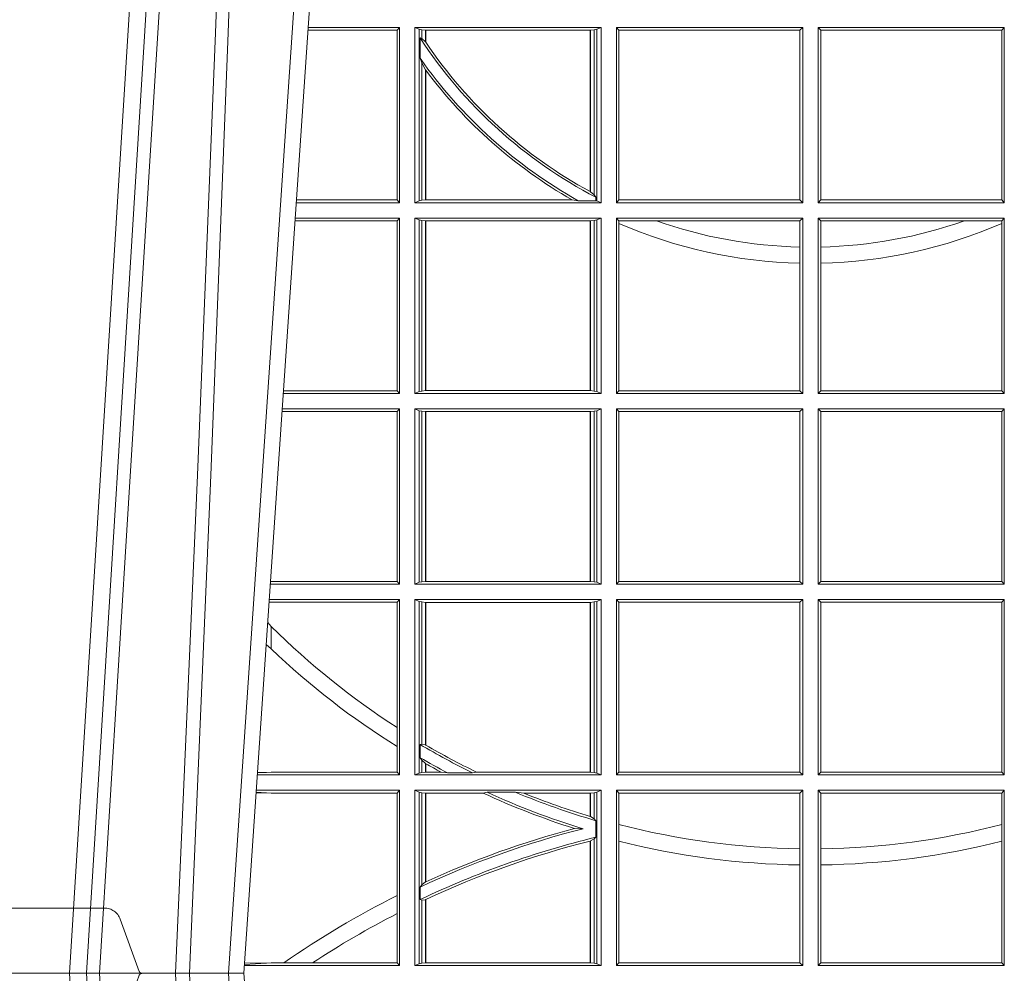
# Model space of a CAD drawing. Extents: x 252.1 to 270.7, y 143.4 to 166.4.
# Drawn here: x 258.2 to 258.3, y 160 to 160.1 of the extents above; entities that cross this region are included whole.
import ezdxf

# ---------------------------------------------------------------- set-up
doc = ezdxf.new("R2010")
doc.units = 0
doc.header["$LTSCALE"] = 0.02
doc.linetypes.add('VERDECKT2', pattern=[4.762499999999999, 3.175, -1.5875])
doc.layers.add('FRW-Rifi ST', color=124, linetype='Continuous', lineweight=15)

# ---------------------------------------------------------------- blocks, each defined once
blk = doc.blocks.new('ST-Block_UT')
at = {"color": 0, "linetype": 'Continuous'}
for p, q in [((-0.09974999129801176, -2.947132315966883e-09), (-0.1737499922515156, -2.947132315966883e-09)), ((-0.07997974157350995, -0.2914999976421484), (-0.09974999129801176, -2.947132315966883e-09))]:
    blk.add_line(p, q, dxfattribs=at)
at = {"color": 0, "linetype": 'Continuous', "lineweight": 0}
for p, q in [((-0.1304926812649967, -2.947132315966883e-09), (-0.1123765870929958, -0.2914999976421484)), ((-0.1093948498370025, -0.2914999976421484), (-0.1275109589099941, -2.947132315966883e-09)), ((-0.1024822533134966, -2.947132315966883e-09), (-0.08339022249001005, -0.2814999960031344))]:
    blk.add_line(p, q, dxfattribs=at)
at = {"color": 0, "linetype": 'VERDECKT2', "lineweight": 5, "ltscale": 0.1}
blk.add_lwpolyline([(-0.1177138061750043, 3.251869884479675e-09, -0.3152987888776895), (-0.1181836515665111, 0.0003289848898759828), (-0.1215311123906417, 0.009526063681846608, 0.3152987888791577), (-0.1243501902530113, 0.01150000325188216), (-0.149149775176511, 0.01150000325188216, 0.3152987888791579), (-0.1519688457250084, 0.00952607098585645), (-0.1553163129441089, 0.0003289931802044066, -0.3152987888776896), (-0.1557861592544896, 3.251869884479675e-09)], format="xyb", dxfattribs=at)
at = {"color": 0, "linetype": 'Continuous', "lineweight": 0}
for points in [[(-0.1074249833824865, -0.2841802864936369), (-0.1100068479780134, -0.2436380117801491), (-0.114930951595511, -0.1656835704711455), (-0.1201042473319944, -0.08283865746514607), (-0.1251873761420086, -2.947132315966883e-09)], [(-0.1117989286784962, -2.947132315966883e-09), (-0.107911647856497, -0.08773574527762662), (-0.1047423273325023, -0.1656839728021282), (-0.1004690766334875, -0.2814999960031344)], [(-0.09839857518699091, -0.2814999960031344), (-0.1025300338864952, -0.1656839728021282), (-0.1055920809509985, -0.08773574527762662), (-0.1093440964820047, -2.947132315966883e-09)]]:
    blk.add_lwpolyline(points, dxfattribs=at)
blk = doc.blocks.new('ST-Block_SeitGitt')
at = {"color": 0, "linetype": 'Continuous', "lineweight": 0}
for p, q in [((0.3276499971747455, 0.1666500004862144), (0.3115526232059835, 0.1666500004862144)), ((0.3272307381033954, 0.1661607059572532), (0.3276499971747455, 0.1666500004862144)), ((0.3276499971747455, 0.1357499989603355), (0.3276499971747455, 0.1666500004862144)), ((0.3303499981761036, 0.1357499989603355), (0.3303499981761036, 0.1666500004862144)), ((0.3631499983370361, 0.1666500004862144), (0.3303499981761036, 0.1666500004862144)), ((0.3311151504516658, 0.1663186880682304), (0.3303499981761036, 0.1666500004862144)), ((0.3623848497867641, 0.1663186880682304), (0.3631499983370361, 0.1666500004862144)), ((0.3631499983370361, 0.1357499989603355), (0.3631499983370361, 0.1666500004862144)), ((0.3658499993383941, 0.1666500004862144), (0.398649999964988, 0.1666500004862144)), ((0.3658499993383941, 0.1357499989603355), (0.3658499993383941, 0.1666500004862144)), ((0.3658499993383941, 0.1666500004862144), (0.3662692621350345, 0.1661607059572532)), ((0.3981606990331841, 0.1661607059572532), (0.398649999964988, 0.1666500004862144)), ((0.398649999964988, 0.1357499989603355), (0.398649999964988, 0.1666500004862144)), ((0.4341500125820801, 0.1666500004862144), (0.4013500119554863, 0.1666500004862144)), ((0.4013500119554863, 0.1357499989603355), (0.4013500119554863, 0.1666500004862144)), ((0.4018393128872901, 0.1661607059572532), (0.4013500119554863, 0.1666500004862144)), ((0.4341500125820801, 0.1666500004862144), (0.4337307497854397, 0.1661607059572532)), ((0.4341500125820801, 0.1357499989603355), (0.4341500125820801, 0.1666500004862144)), ((0.3272307381033954, 0.1661607059572532), (0.3115194380423532, 0.1661607059572532)), ((0.3272307381033954, 0.1661607059572532), (0.3272307381033954, 0.1362393083904578)), ((0.3311151504516658, 0.1663186880682304), (0.3311151504516658, 0.1360813262794807)), ((0.3315884113311824, 0.1662184479568793), (0.3311151504516658, 0.1663186880682304)), ((0.3312651529908237, 0.1647840025757148), (0.3315884113311824, 0.1646747919653251)), ((0.3312651529908237, 0.1612141760919883), (0.3312651529908237, 0.1647840025757148)), ((0.3322080090642032, 0.1661507519815757), (0.3315884113311824, 0.1662184479568793)), ((0.3315884113311824, 0.1646747919653251), (0.3315884113311824, 0.1662184479568793)), ((0.3322692602872905, 0.1661507519815757), (0.3322080090642032, 0.1661507519815757)), ((0.3322080090642032, 0.1661507519815757), (0.3322080090642032, 0.1641170266006782)), ((0.3612307362258491, 0.1661507519815757), (0.3322692602872905, 0.1661507519815757)), ((0.3322692602872905, 0.1661507519815757), (0.3322692602872905, 0.1640256675813987)), ((0.3612919874489364, 0.1661507519815757), (0.3612307362258491, 0.1661507519815757)), ((0.3612307362258491, 0.1377203944061591), (0.3612307362258491, 0.1661507519815757)), ((0.3619115851819572, 0.1662184479568793), (0.3612919874489364, 0.1661507519815757)), ((0.3612919874489364, 0.1376873436306312), (0.3612919874489364, 0.1661507519815757)), ((0.3623848497867641, 0.1663186880682304), (0.3619115851819572, 0.1662184479568793)), ((0.3619115851819572, 0.1662184479568793), (0.3619115851819572, 0.137121024999459)), ((0.3623848497867641, 0.1663186880682304), (0.3623848497867641, 0.1360813262794807)), ((0.3662692621350345, 0.1661607059572532), (0.3981606990331841, 0.1661607059572532)), ((0.3662692621350345, 0.1661607059572532), (0.3662692621350345, 0.1362393083904578)), ((0.3981606990331841, 0.1362393083904578), (0.3981606990331841, 0.1661607059572532)), ((0.4018393128872901, 0.1362393083904578), (0.4018393128872901, 0.1661607059572532)), ((0.4337307497854397, 0.1661607059572532), (0.4018393128872901, 0.1661607059572532)), ((0.4337307497854397, 0.1661607059572532), (0.4337307497854397, 0.1362393083904578)), ((0.3315884113311824, 0.1646747919653251), (0.3322080090642032, 0.1641170266006782)), ((0.3312651529908237, 0.1612141760919883), (0.3315884113311824, 0.1603945824240043)), ((0.3315884113311824, 0.1361815663908317), (0.3315884113311824, 0.1603945824240043)), ((0.3315884113311824, 0.1603945824240043), (0.3322080090642032, 0.1591918650005653)), ((0.3322080090642032, 0.1591918650005653), (0.3322080090642032, 0.1362492474649741)), ((0.3322692602872905, 0.1591094317768409), (0.3322692602872905, 0.1362492474649741)), ((0.3612919874489364, 0.1376873436306312), (0.3619115851819572, 0.137121024999459)), ((0.3619115851819572, 0.137121024999459), (0.3622348435223159, 0.1367140593860938)), ((0.3276499971747455, 0.1357499989603355), (0.3094569087710966, 0.1357499989603355)), ((0.3272307381033954, 0.1362393083904578), (0.3094900949453745, 0.1362393083904578)), ((0.3272307381033954, 0.1362393083904578), (0.3276499971747455, 0.1357499989603355)), ((0.3311151504516658, 0.1360813262794807), (0.3303499981761036, 0.1357499989603355)), ((0.3631499983370361, 0.1357499989603355), (0.3303499981761036, 0.1357499989603355)), ((0.3315884113311824, 0.1361815663908317), (0.3311151504516658, 0.1360813262794807)), ((0.3322080090642032, 0.1362492474649741), (0.3315884113311824, 0.1361815663908317)), ((0.3322692602872905, 0.1362492474649741), (0.3322080090642032, 0.1362492474649741)), ((0.3580358490347919, 0.1362492474649741), (0.3322692602872905, 0.1362492474649741)), ((0.3591299444437084, 0.1361130955551459), (0.3580358490347919, 0.1362492474649741)), ((0.3591299444437084, 0.1361130955551459), (0.3622348435223159, 0.1361130955551459)), ((0.3622348435223159, 0.1367140593860938), (0.3622348435223159, 0.1361130955551459)), ((0.3623848497867641, 0.1360813262794807), (0.3622348435223159, 0.1361130955551459)), ((0.3623848497867641, 0.1360813262794807), (0.3631499983370361, 0.1357499989603355)), ((0.3658499993383941, 0.1357499989603355), (0.3662692621350345, 0.1362393083904578)), ((0.3658499993383941, 0.1357499989603355), (0.398649999964988, 0.1357499989603355)), ((0.3662692621350345, 0.1362393083904578), (0.3981606990331841, 0.1362393083904578)), ((0.3981606990331841, 0.1362393083904578), (0.398649999964988, 0.1357499989603355)), ((0.4018393128872901, 0.1362393083904578), (0.4013500119554863, 0.1357499989603355)), ((0.4341500125820801, 0.1357499989603355), (0.4013500119554863, 0.1357499989603355)), ((0.4337307497854397, 0.1362393083904578), (0.4018393128872901, 0.1362393083904578)), ((0.4341500125820801, 0.1357499989603355), (0.4337307497854397, 0.1362393083904578)), ((0.3272307381033954, 0.1325607034300162), (0.3092406028697781, 0.1325607034300162)), ((0.3276499971747455, 0.1330499979589774), (0.3092737880334369, 0.1330499979589774)), ((0.3272307381033954, 0.1325607034300162), (0.3276499971747455, 0.1330499979589774)), ((0.3272307381033954, 0.1325607034300162), (0.3272307381033954, 0.1026393058632209)), ((0.3276499971747455, 0.1021500038836791), (0.3276499971747455, 0.1330499979589774)), ((0.3303499981761036, 0.1021500038836791), (0.3303499981761036, 0.1330499979589774)), ((0.3631499983370361, 0.1330499979589774), (0.3303499981761036, 0.1330499979589774)), ((0.3311151504516658, 0.1327186855409934), (0.3303499981761036, 0.1330499979589774)), ((0.3315884113311824, 0.1326184454296424), (0.3311151504516658, 0.1327186855409934)), ((0.3311151504516658, 0.1327186855409934), (0.3311151504516658, 0.1024813237522437)), ((0.3322080090642032, 0.1325507494543388), (0.3315884113311824, 0.1326184454296424)), ((0.3315884113311824, 0.1025815638635947), (0.3315884113311824, 0.1326184454296424)), ((0.3322692602872905, 0.1325507494543388), (0.3322080090642032, 0.1325507494543388)), ((0.3322080090642032, 0.1325507494543388), (0.3322080090642032, 0.1026492523883178)), ((0.3612307362258491, 0.1325507494543388), (0.3322692602872905, 0.1325507494543388)), ((0.3322692602872905, 0.1325507494543388), (0.3322692602872905, 0.1026492523883178)), ((0.3612919874489364, 0.1325507494543388), (0.3612307362258491, 0.1325507494543388)), ((0.3612307362258491, 0.1026492523883178), (0.3612307362258491, 0.1325507494543388)), ((0.3619115851819572, 0.1326184454296424), (0.3612919874489364, 0.1325507494543388)), ((0.3612919874489364, 0.1026492523883178), (0.3612919874489364, 0.1325507494543388)), ((0.3623848497867641, 0.1327186855409934), (0.3619115851819572, 0.1326184454296424)), ((0.3619115851819572, 0.1326184454296424), (0.3619115851819572, 0.1025815638635947)), ((0.3623848497867641, 0.1327186855409934), (0.3631499983370361, 0.1330499979589774)), ((0.3623848497867641, 0.1327186855409934), (0.3623848497867641, 0.1024813237522437)), ((0.3631499983370361, 0.1021500038836791), (0.3631499983370361, 0.1330499979589774)), ((0.3658499993383941, 0.1021500038836791), (0.3658499993383941, 0.1330499979589774)), ((0.3658499993383941, 0.1330499979589774), (0.398649999964988, 0.1330499979589774)), ((0.3658499993383941, 0.1330499979589774), (0.3662692621350345, 0.1325607034300162)), ((0.3662692621350345, 0.1325607034300162), (0.3662692621350345, 0.1321120294664695)), ((0.3662692621350345, 0.1325607034300162), (0.3728759881109056, 0.1325607034300162)), ((0.3662692621350345, 0.1321120294664695), (0.3662692621350345, 0.1026393058632209)), ((0.3728759881109056, 0.1325607034300162), (0.3981606990331841, 0.1325607034300162)), ((0.3981606990331841, 0.1325607034300162), (0.398649999964988, 0.1330499979589774)), ((0.3981606990331841, 0.1279403003786399), (0.3981606990331841, 0.1325607034300162)), ((0.398649999964988, 0.1021500038836791), (0.398649999964988, 0.1330499979589774)), ((0.4013500119554863, 0.1021500038836791), (0.4013500119554863, 0.1330499979589774)), ((0.4341500125820801, 0.1330499979589774), (0.4013500119554863, 0.1330499979589774)), ((0.4018393128872901, 0.1325607034300162), (0.4013500119554863, 0.1330499979589774)), ((0.4018393128872901, 0.1279403003786399), (0.4018393128872901, 0.1325607034300162)), ((0.4271240238095686, 0.1325607034300162), (0.4018393128872901, 0.1325607034300162)), ((0.4337307497854397, 0.1325607034300162), (0.4271240238095686, 0.1325607034300162)), ((0.4341500125820801, 0.1330499979589774), (0.4337307497854397, 0.1325607034300162)), ((0.4337307497854397, 0.1325607034300162), (0.4337307497854397, 0.1321120294664695)), ((0.4337307497854397, 0.1321120294664695), (0.4337307497854397, 0.1026393058632209)), ((0.4341500125820801, 0.1021500038836791), (0.4341500125820801, 0.1330499979589774)), ((0.3981606990331841, 0.1251004817818), (0.3981606990331841, 0.1279403003786399)), ((0.4018393128872901, 0.1251004817818), (0.4018393128872901, 0.1279403003786399)), ((0.3981606990331841, 0.1026393058632209), (0.3981606990331841, 0.1251004817818)), ((0.4018393128872901, 0.1026393058632209), (0.4018393128872901, 0.1251004817818)), ((0.3272307381033954, 0.1026393058632209), (0.3072112597727994, 0.1026393058632209)), ((0.3272307381033954, 0.1026393058632209), (0.3276499971747455, 0.1021500038836791)), ((0.3311151504516658, 0.1024813237522437), (0.3303499981761036, 0.1021500038836791)), ((0.3315884113311824, 0.1025815638635947), (0.3311151504516658, 0.1024813237522437)), ((0.3322080090642032, 0.1026492523883178), (0.3315884113311824, 0.1025815638635947)), ((0.3322692602872905, 0.1026492523883178), (0.3322080090642032, 0.1026492523883178)), ((0.3612307362258491, 0.1026492523883178), (0.3322692602872905, 0.1026492523883178)), ((0.3612919874489364, 0.1026492523883178), (0.3612307362258491, 0.1026492523883178)), ((0.3619115851819572, 0.1025815638635947), (0.3612919874489364, 0.1026492523883178)), ((0.3623848497867641, 0.1024813237522437), (0.3619115851819572, 0.1025815638635947)), ((0.3623848497867641, 0.1024813237522437), (0.3631499983370361, 0.1021500038836791)), ((0.3658499993383941, 0.1021500038836791), (0.3662692621350345, 0.1026393058632209)), ((0.3662692621350345, 0.1026393058632209), (0.3981606990331841, 0.1026393058632209)), ((0.3981606990331841, 0.1026393058632209), (0.398649999964988, 0.1021500038836791)), ((0.4018393128872901, 0.1026393058632209), (0.4013500119554863, 0.1021500038836791)), ((0.4337307497854397, 0.1026393058632209), (0.4018393128872901, 0.1026393058632209)), ((0.4341500125820801, 0.1021500038836791), (0.4337307497854397, 0.1026393058632209)), ((0.3276499971747455, 0.1021500038836791), (0.3071780741038594, 0.1021500038836791)), ((0.3631499983370361, 0.1021500038836791), (0.3303499981761036, 0.1021500038836791)), ((0.3658499993383941, 0.1021500038836791), (0.398649999964988, 0.1021500038836791)), ((0.4341500125820801, 0.1021500038836791), (0.4013500119554863, 0.1021500038836791)), ((0.3272307381033954, 0.09896070090277931), (0.3069617676972598, 0.09896070090280773)), ((0.3276499971747455, 0.09945000288232109), (0.3069949533662282, 0.09945000288232109)), ((0.3272307381033954, 0.09896070090277931), (0.3276499971747455, 0.09945000288232109)), ((0.3272307381033954, 0.09896070090277931), (0.3272307381033954, 0.06903930333598396)), ((0.3276499971747455, 0.06855000135644218), (0.3276499971747455, 0.09945000288232109)), ((0.3631499983370361, 0.09945000288232109), (0.3303499981761036, 0.09945000288232109)), ((0.3303499981761036, 0.06855000135644218), (0.3303499981761036, 0.09945000288232109)), ((0.3311151504516658, 0.09911868301375648), (0.3303499981761036, 0.09945000288232109)), ((0.3311151504516658, 0.09911868301375648), (0.3311151504516658, 0.06888132122500679)), ((0.3315884113311824, 0.09901844290240547), (0.3311151504516658, 0.09911868301375648)), ((0.3322080090642032, 0.09895075437768241), (0.3315884113311824, 0.09901844290240547)), ((0.3315884113311824, 0.0689815613363578), (0.3315884113311824, 0.09901844290240547)), ((0.3322692602872905, 0.09895075437768241), (0.3322080090642032, 0.09895075437768241)), ((0.3322080090642032, 0.09895075437768241), (0.3322080090642032, 0.06904924986108085)), ((0.3612307362258491, 0.09895075437768241), (0.3322692602872905, 0.09895075437768241)), ((0.3322692602872905, 0.09895075437768241), (0.3322692602872905, 0.06904924986108085)), ((0.3612919874489364, 0.09895075437768241), (0.3612307362258491, 0.09895075437768241)), ((0.3612307362258491, 0.06904924986108085), (0.3612307362258491, 0.09895075437768241)), ((0.3619115851819572, 0.09901844290240547), (0.3612919874489364, 0.09895075437768241)), ((0.3612919874489364, 0.06904924986108085), (0.3612919874489364, 0.09895075437768241)), ((0.3623848497867641, 0.09911868301375648), (0.3619115851819572, 0.09901844290240547)), ((0.3619115851819572, 0.09901844290240547), (0.3619115851819572, 0.0689815613363578)), ((0.3623848497867641, 0.09911868301375648), (0.3631499983370361, 0.09945000288232109)), ((0.3623848497867641, 0.09911868301375648), (0.3623848497867641, 0.06888132122500679)), ((0.3631499983370361, 0.06855000135644218), (0.3631499983370361, 0.09945000288232109)), ((0.3658499993383941, 0.09945000288232109), (0.398649999964988, 0.09945000288232109)), ((0.3658499993383941, 0.06855000135644218), (0.3658499993383941, 0.09945000288232109)), ((0.3658499993383941, 0.09945000288232109), (0.3662692621350345, 0.09896070090277931)), ((0.3662692621350345, 0.09896070090277931), (0.3981606990331841, 0.09896070090277931)), ((0.3662692621350345, 0.09896070090277931), (0.3662692621350345, 0.06903930333598396)), ((0.3981606990331841, 0.09896070090277931), (0.398649999964988, 0.09945000288232109)), ((0.3981606990331841, 0.06903930333598396), (0.3981606990331841, 0.09896070090277931)), ((0.398649999964988, 0.06855000135644218), (0.398649999964988, 0.09945000288232109)), ((0.4013500119554863, 0.06855000135644218), (0.4013500119554863, 0.09945000288232109)), ((0.4341500125820801, 0.09945000288232109), (0.4013500119554863, 0.09945000288232109)), ((0.4018393128872901, 0.09896070090277931), (0.4013500119554863, 0.09945000288232109)), ((0.4337307497854397, 0.09896070090277931), (0.4018393128872901, 0.09896070090277931)), ((0.4018393128872901, 0.06903930333598396), (0.4018393128872901, 0.09896070090277931)), ((0.4341500125820801, 0.09945000288232109), (0.4337307497854397, 0.09896070090277931)), ((0.4337307497854397, 0.09896070090277931), (0.4337307497854397, 0.06903930333598396)), ((0.4341500125820801, 0.06855000135644218), (0.4341500125820801, 0.09945000288232109)), ((0.3276499971747455, 0.06855000135644218), (0.3048992389313412, 0.06855000135644218)), ((0.3050500020384845, 0.06903930333598396), (0.3049319348153574, 0.06903208176291287)), ((0.3272307381033954, 0.06903930333598396), (0.3050500020384845, 0.06903930333598396)), ((0.3272307381033954, 0.06903930333598396), (0.3276499971747455, 0.06855000135644218)), ((0.3311151504516658, 0.06888132122500679), (0.3303499981761036, 0.06855000135644218)), ((0.3631499983370361, 0.06855000135644218), (0.3303499981761036, 0.06855000135644218)), ((0.3315884113311824, 0.0689815613363578), (0.3311151504516658, 0.06888132122500679)), ((0.3322080090642032, 0.06904924986108085), (0.3315884113311824, 0.0689815613363578)), ((0.3322692602872905, 0.06904924986108085), (0.3322080090642032, 0.06904924986108085)), ((0.3612307362258491, 0.06904924986108085), (0.3322692602872905, 0.06904924986108085)), ((0.3612919874489364, 0.06904924986108085), (0.3612307362258491, 0.06904924986108085)), ((0.3619115851819572, 0.0689815613363578), (0.3612919874489364, 0.06904924986108085)), ((0.3623848497867641, 0.06888132122500679), (0.3619115851819572, 0.0689815613363578)), ((0.3623848497867641, 0.06888132122500679), (0.3631499983370361, 0.06855000135644218)), ((0.3658499993383941, 0.06855000135644218), (0.3662692621350345, 0.06903930333598396)), ((0.3658499993383941, 0.06855000135644218), (0.398649999964988, 0.06855000135644218)), ((0.3662692621350345, 0.06903930333598396), (0.3981606990331841, 0.06903930333598396)), ((0.3981606990331841, 0.06903930333598396), (0.398649999964988, 0.06855000135644218)), ((0.4018393128872901, 0.06903930333598396), (0.4013500119554863, 0.06855000135644218)), ((0.4341500125820801, 0.06855000135644218), (0.4013500119554863, 0.06855000135644218)), ((0.4337307497854397, 0.06903930333598396), (0.4018393128872901, 0.06903930333598396)), ((0.4341500125820801, 0.06855000135644218), (0.4337307497854397, 0.06903930333598396)), ((0.3050500020384845, 0.06536070582612297), (0.3046844492513117, 0.06538306156292606)), ((0.3276499971747455, 0.06585000035508415), (0.3047161181936531, 0.06585000035508415)), ((0.3272307381033954, 0.06536070582612297), (0.3050500020384845, 0.06536070582612297)), ((0.3272307381033954, 0.06536070582612297), (0.3276499971747455, 0.06585000035508415)), ((0.3272307381033954, 0.06536070582612297), (0.3272307381033954, 0.04328989190204879)), ((0.3276499971747455, 0.03495000255449554), (0.3276499971747455, 0.06585000035508415)), ((0.3631499983370361, 0.06585000035508415), (0.3303499981761036, 0.06585000035508415)), ((0.3303499981761036, 0.03495000255449554), (0.3303499981761036, 0.06585000035508415)), ((0.3311151504516658, 0.06551868048651954), (0.3303499981761036, 0.06585000035508415)), ((0.3311151504516658, 0.06551868048651954), (0.3311151504516658, 0.03528132242306015)), ((0.3315884113311824, 0.06541844782574913), (0.3311151504516658, 0.06551868048651954)), ((0.3322080090642032, 0.06535075185044548), (0.3315884113311824, 0.06541844782574913)), ((0.3315884113311824, 0.04036242840035698), (0.3315884113311824, 0.06541844782574913)), ((0.3322692602872905, 0.06535075185044548), (0.3322080090642032, 0.06535075185044548)), ((0.3322080090642032, 0.06535075185044548), (0.3322080090642032, 0.04024106216772338)), ((0.3612307362258491, 0.06535075185044548), (0.3322692602872905, 0.06535075185044548)), ((0.3322692602872905, 0.06535075185044548), (0.3322692602872905, 0.04020537016137382)), ((0.3612919874489364, 0.06535075185044548), (0.3612307362258491, 0.06535075185044548)), ((0.3612307362258491, 0.03544925478442451), (0.3612307362258491, 0.06535075185044548)), ((0.3619115851819572, 0.06541844782574913), (0.3612919874489364, 0.06535075185044548)), ((0.3612919874489364, 0.03544925478442451), (0.3612919874489364, 0.06535075185044548)), ((0.3623848497867641, 0.06551868048651954), (0.3619115851819572, 0.06541844782574913)), ((0.3619115851819572, 0.06541844782574913), (0.3619115851819572, 0.03538156253441116)), ((0.3623848497867641, 0.06551868048651954), (0.3631499983370361, 0.06585000035508415)), ((0.3623848497867641, 0.06551868048651954), (0.3623848497867641, 0.03528132242306015)), ((0.3631499983370361, 0.03495000255449554), (0.3631499983370361, 0.06585000035508415)), ((0.3658499993383941, 0.06585000035508415), (0.398649999964988, 0.06585000035508415)), ((0.3658499993383941, 0.03495000255449554), (0.3658499993383941, 0.06585000035508415)), ((0.3658499993383941, 0.06585000035508415), (0.3662692621350345, 0.06536070582612297)), ((0.3662692621350345, 0.06536070582612297), (0.3662692621350345, 0.03543930453403732)), ((0.3662692621350345, 0.06536070582612297), (0.3981606990331841, 0.06536070582612297)), ((0.3981606990331841, 0.06536070582612297), (0.398649999964988, 0.06585000035508415)), ((0.3981606990331841, 0.03543930453403732), (0.3981606990331841, 0.06536070582612297)), ((0.398649999964988, 0.03495000255449554), (0.398649999964988, 0.06585000035508415)), ((0.4013500119554863, 0.03495000255449554), (0.4013500119554863, 0.06585000035508415)), ((0.4341500125820801, 0.06585000035508415), (0.4013500119554863, 0.06585000035508415)), ((0.4018393128872901, 0.06536070582612297), (0.4013500119554863, 0.06585000035508415)), ((0.4018393128872901, 0.03543930453403732), (0.4018393128872901, 0.06536070582612297)), ((0.4337307497854397, 0.06536070582612297), (0.4018393128872901, 0.06536070582612297)), ((0.4341500125820801, 0.06585000035508415), (0.4337307497854397, 0.06536070582612297)), ((0.4337307497854397, 0.06536070582612297), (0.4337307497854397, 0.03543930453403732)), ((0.4341500125820801, 0.03495000255449554), (0.4341500125820801, 0.06585000035508415)), ((0.3050500020384845, 0.06112499487741729), (0.3044418061456895, 0.06180544039077063)), ((0.3050500020384845, 0.06112499487741729), (0.3050500020384845, 0.05715900984748146)), ((0.3272307381033954, 0.04328989190204879), (0.3272307381033954, 0.03992912125929138)), ((0.3272307381033954, 0.03992912125929138), (0.3272307381033954, 0.03543930453403732)), ((0.3312651529908237, 0.04030825895412704), (0.3315884113311824, 0.04036242840035698)), ((0.3312651529908237, 0.03799042058332702), (0.3312651529908237, 0.04030825895412704)), ((0.3315884113311824, 0.04036242840035698), (0.3322080090642032, 0.04024106216772338)), ((0.3312651529908237, 0.03799042058332702), (0.3315884113311824, 0.0375600750480487)), ((0.3315884113311824, 0.03538156253441116), (0.3315884113311824, 0.0375600750480487)), ((0.3315884113311824, 0.0375600750480487), (0.3322080090642032, 0.03696598065241119)), ((0.3322080090642032, 0.03696598065241119), (0.3322080090642032, 0.03544925478442451)), ((0.3322692602872905, 0.03693126467211982), (0.3322692602872905, 0.03544925478442451)), ((0.3276499971747455, 0.03495000255449554), (0.3026204040114635, 0.03495000255449554)), ((0.3042177870869693, 0.03538840589268943), (0.3026436075322181, 0.03529212398899517)), ((0.3026521764310246, 0.03541846705428497), (0.3042177870869693, 0.03538840589268943)), ((0.3050500020384845, 0.03543930453403732), (0.3042177870869693, 0.03538840589268943)), ((0.3272307381033954, 0.03543930453403732), (0.3050500020384845, 0.03543930453403732)), ((0.3272307381033954, 0.03543930453403732), (0.3276499971747455, 0.03495000255449554)), ((0.3311151504516658, 0.03528132242306015), (0.3303499981761036, 0.03495000255449554)), ((0.3631499983370361, 0.03495000255449554), (0.3303499981761036, 0.03495000255449554)), ((0.3315884113311824, 0.03538156253441116), (0.3311151504516658, 0.03528132242306015)), ((0.3322080090642032, 0.03544925478442451), (0.3315884113311824, 0.03538156253441116)), ((0.3322692602872905, 0.03544925478442451), (0.3322080090642032, 0.03544925478442451)), ((0.3349550008773861, 0.03544925478442451), (0.3322692602872905, 0.03544925478442451)), ((0.3361037313938198, 0.03531309542401573), (0.3349550008773861, 0.03544925478442451)), ((0.3361037313938198, 0.03531309542401573), (0.3405127502977905, 0.03531309542401573)), ((0.3405127502977905, 0.03531309542401573), (0.3411900490522441, 0.03544925478442451)), ((0.3612307362258491, 0.03544925478442451), (0.3411900490522441, 0.03544925478442451)), ((0.3612919874489364, 0.03544925478442451), (0.3612307362258491, 0.03544925478442451)), ((0.3619115851819572, 0.03538156253441116), (0.3612919874489364, 0.03544925478442451)), ((0.3623848497867641, 0.03528132242306015), (0.3619115851819572, 0.03538156253441116)), ((0.3623848497867641, 0.03528132242306015), (0.3631499983370361, 0.03495000255449554)), ((0.3658499993383941, 0.03495000255449554), (0.3662692621350345, 0.03543930453403732)), ((0.3658499993383941, 0.03495000255449554), (0.398649999964988, 0.03495000255449554)), ((0.3662692621350345, 0.03543930453403732), (0.3981606990331841, 0.03543930453403732)), ((0.3981606990331841, 0.03543930453403732), (0.398649999964988, 0.03495000255449554)), ((0.4018393128872901, 0.03543930453403732), (0.4013500119554863, 0.03495000255449554)), ((0.4341500125820801, 0.03495000255449554), (0.4013500119554863, 0.03495000255449554)), ((0.4337307497854397, 0.03543930453403732), (0.4018393128872901, 0.03543930453403732)), ((0.4341500125820801, 0.03495000255449554), (0.4337307497854397, 0.03543930453403732)), ((0.3024051894671516, 0.03177679840223391), (0.3042177870869693, 0.03181160194023391)), ((0.3042177870869693, 0.03181160194023391), (0.302415028116485, 0.03192186314709033)), ((0.3276499971747455, 0.03225000155313751), (0.3024372832737754, 0.03225000155313751)), ((0.3050500020384845, 0.03176070329888603), (0.3042177870869693, 0.03181160194023391)), ((0.3272307381033954, 0.03176070329888603), (0.3050500020384845, 0.03176070329888603)), ((0.3272307381033954, 0.03176070329888603), (0.3276499971747455, 0.03225000155313751)), ((0.3272307381033954, 0.03176070329888603), (0.3272307381033954, 0.01370588549568197)), ((0.3276499971747455, 0.001350003286887613), (0.3276499971747455, 0.03225000155313751)), ((0.3631499983370361, 0.03225000155313751), (0.3303499981761036, 0.03225000155313751)), ((0.3303499981761036, 0.001350003286887613), (0.3303499981761036, 0.03225000155313751)), ((0.3311151504516658, 0.0319186854098632), (0.3303499981761036, 0.03225000155313751)), ((0.3315884113311824, 0.03181844529851219), (0.3311151504516658, 0.0319186854098632)), ((0.3311151504516658, 0.0319186854098632), (0.3311151504516658, 0.001681322689790932)), ((0.3322080090642032, 0.03175075304849884), (0.3315884113311824, 0.03181844529851219)), ((0.3315884113311824, 0.01557908066703817), (0.3315884113311824, 0.03181844529851219)), ((0.3322692602872905, 0.03175075304849884), (0.3322080090642032, 0.03175075304849884)), ((0.3322080090642032, 0.03175075304849884), (0.3322080090642032, 0.01609526154740593)), ((0.3423652850091514, 0.03175075304849884), (0.3322692602872905, 0.03175075304849884)), ((0.3322692602872905, 0.03175075304849884), (0.3322692602872905, 0.01612337817593357)), ((0.3430739283561763, 0.03188691240890762), (0.3423652850091514, 0.03175075304849884)), ((0.3430739283561763, 0.03188691240890762), (0.3480714164674339, 0.03188691240890762)), ((0.3480714164674339, 0.03188691240890762), (0.3495072364807186, 0.03175075304849884)), ((0.3612307362258491, 0.03175075304849884), (0.3495072364807186, 0.03175075304849884)), ((0.3612919874489364, 0.03175075304849884), (0.3612307362258491, 0.03175075304849884)), ((0.3612307362258491, 0.02762471837147018), (0.3612307362258491, 0.03175075304849884)), ((0.3619115851819572, 0.03181844529851219), (0.3612919874489364, 0.03175075304849884)), ((0.3612919874489364, 0.02760630984946033), (0.3612919874489364, 0.03175075304849884)), ((0.3623848497867641, 0.0319186854098632), (0.3619115851819572, 0.03181844529851219)), ((0.3619115851819572, 0.03181844529851219), (0.3619115851819572, 0.02720439572973987)), ((0.3623848497867641, 0.0319186854098632), (0.3631499983370361, 0.03225000155313751)), ((0.3623848497867641, 0.0319186854098632), (0.3623848497867641, 0.001681322689790932)), ((0.3631499983370361, 0.001350003286887613), (0.3631499983370361, 0.03225000155313751)), ((0.3658499993383941, 0.03225000155313751), (0.398649999964988, 0.03225000155313751)), ((0.3658499993383941, 0.001350003286887613), (0.3658499993383941, 0.03225000155313751)), ((0.3658499993383941, 0.03225000155313751), (0.3662692621350345, 0.03176070329888603)), ((0.3662692621350345, 0.03176070329888603), (0.3981606990331841, 0.03176070329888603)), ((0.3662692621350345, 0.03176070329888603), (0.3662692621350345, 0.02621519331975719)), ((0.3981606990331841, 0.03176070329888603), (0.398649999964988, 0.03225000155313751)), ((0.3981606990331841, 0.02193213393135807), (0.3981606990331841, 0.03176070329888603)), ((0.398649999964988, 0.001350003286887613), (0.398649999964988, 0.03225000155313751)), ((0.4013500119554863, 0.001350003286887613), (0.4013500119554863, 0.03225000155313751)), ((0.4341500125820801, 0.03225000155313751), (0.4013500119554863, 0.03225000155313751)), ((0.4018393128872901, 0.03176070329888603), (0.4013500119554863, 0.03225000155313751)), ((0.4018393128872901, 0.02193213393135807), (0.4018393128872901, 0.03176070329888603)), ((0.4337307497854397, 0.03176070329888603), (0.4018393128872901, 0.03176070329888603)), ((0.4341500125820801, 0.03225000155313751), (0.4337307497854397, 0.03176070329888603)), ((0.4337307497854397, 0.03176070329888603), (0.4337307497854397, 0.02621519331975719)), ((0.4341500125820801, 0.001350003286887613), (0.4341500125820801, 0.03225000155313751)), ((0.3612919874489364, 0.02760630984946033), (0.3619115851819572, 0.02720439572973987)), ((0.3619115851819572, 0.02720439572973987), (0.3622348435223159, 0.02688984525545379)), ((0.3622348435223159, 0.02688984525545379), (0.3622348435223159, 0.02397924055500766)), ((0.3662692621350345, 0.02621519331975719), (0.3662692621350345, 0.02328448881550571)), ((0.4337307497854397, 0.02621519331975719), (0.4337307497854397, 0.02328448881550571)), ((0.3584456458687839, 0.02551385340436241), (0.3599739313125667, 0.02547743310375949)), ((0.3612307362258491, 0.001849253072094825), (0.3612307362258491, 0.02329942536695739)), ((0.3612919874489364, 0.02331475121124527), (0.3619115851819572, 0.02368313771827957)), ((0.3612919874489364, 0.001849253072094825), (0.3612919874489364, 0.02331475121124527)), ((0.3619115851819572, 0.02368313771827957), (0.3622348435223159, 0.02397924055500766)), ((0.3619115851819572, 0.02368313771827957), (0.3619115851819572, 0.001781561054912117)), ((0.3662692621350345, 0.02328448881550571), (0.3662692621350345, 0.001839304218691495)), ((0.4337307497854397, 0.02328448881550571), (0.4337307497854397, 0.001839304218691495)), ((0.3981606990331841, 0.01909275119348308), (0.3981606990331841, 0.02193213393135807)), ((0.4018393128872901, 0.01909275119348308), (0.4018393128872901, 0.02193213393135807)), ((0.3981606990331841, 0.001839304218691495), (0.3981606990331841, 0.01909275119348308)), ((0.4018393128872901, 0.001839304218691495), (0.4018393128872901, 0.01909275119348308)), ((0.3315884113311824, 0.01557908066703817), (0.3322080090642032, 0.01609526154740593)), ((0.3312651529908237, 0.01519533758207103), (0.3315884113311824, 0.01557908066703817)), ((0.3312651529908237, 0.01298363925113222), (0.3312651529908237, 0.01519533758207103)), ((0.3272307381033954, 0.01370588549568197), (0.3272307381033954, 0.01052306824519178)), ((0.3312651529908237, 0.01298363925113222), (0.3315884113311824, 0.01290356134219905)), ((0.3315884113311824, 0.01290356134219905), (0.3322080090642032, 0.01296509568734905)), ((0.3315884113311824, 0.001781561054912117), (0.3315884113311824, 0.01290356134219905)), ((0.3322080090642032, 0.01296509568734905), (0.3322080090642032, 0.001849253072094825)), ((0.3322692602872905, 0.01299382233216306), (0.3322692602872905, 0.001849253072094825)), ((0.3272307381033954, 0.01052306824519178), (0.3272307381033954, 0.001839304218691495)), ((0.3042177870869693, 0.001788404063944427), (0.3003552800198577, 0.001552162834229875)), ((0.3003763050860186, 0.001862164314388792), (0.3042177870869693, 0.001788404063944427)), ((0.3050500020384845, 0.001839304218691495), (0.3042177870869693, 0.001788404063944427)), ((0.3072597995400486, 0.001839304218691495), (0.3050500020384845, 0.001839304218691495)), ((0.3123270437121448, 0.001839304218691495), (0.3072597995400486, 0.001839304218691495)), ((0.3272307381033954, 0.001839304218691495), (0.3123270437121448, 0.001839304218691495)), ((0.3272307381033954, 0.001839304218691495), (0.3276499971747455, 0.001350003286887613)), ((0.3315884113311824, 0.001781561054912117), (0.3311151504516658, 0.001681322689790932)), ((0.3322080090642032, 0.001849253072094825), (0.3315884113311824, 0.001781561054912117)), ((0.3322692602872905, 0.001849253072094825), (0.3322080090642032, 0.001849253072094825)), ((0.3612307362258491, 0.001849253072094825), (0.3322692602872905, 0.001849253072094825)), ((0.3612919874489364, 0.001849253072094825), (0.3612307362258491, 0.001849253072094825)), ((0.3619115851819572, 0.001781561054912117), (0.3612919874489364, 0.001849253072094825)), ((0.3623848497867641, 0.001681322689790932), (0.3619115851819572, 0.001781561054912117)), ((0.3658499993383941, 0.001350003286887613), (0.3662692621350345, 0.001839304218691495)), ((0.3662692621350345, 0.001839304218691495), (0.3981606990331841, 0.001839304218691495)), ((0.3981606990331841, 0.001839304218691495), (0.398649999964988, 0.001350003286887613)), ((0.4018393128872901, 0.001839304218691495), (0.4013500119554863, 0.001350003286887613)), ((0.4337307497854397, 0.001839304218691495), (0.4018393128872901, 0.001839304218691495)), ((0.4341500125820801, 0.001350003286887613), (0.4337307497854397, 0.001839304218691495)), ((0.3276499971747455, 0.001350003286887613), (0.3003415690599809, 0.001350003286887613)), ((0.3311151504516658, 0.001681322689790932), (0.3303499981761036, 0.001350003286887613)), ((0.3631499983370361, 0.001350003286887613), (0.3303499981761036, 0.001350003286887613)), ((0.3623848497867641, 0.001681322689790932), (0.3631499983370361, 0.001350003286887613)), ((0.3658499993383941, 0.001350003286887613), (0.398649999964988, 0.001350003286887613)), ((0.4341500125820801, 0.001350003286887613), (0.4013500119554863, 0.001350003286887613))]:
    blk.add_line(p, q, dxfattribs=at)
for points in [[(0.3612919874489364, 0.1376873436306312), (0.3612843282520828, 0.1376914712522819), (0.3612766727805194, 0.1376955988739326), (0.3612690135836658, 0.1376997264955833), (0.3612613581121025, 0.1377038690183952), (0.3612537026405391, 0.1377079966400458), (0.3612460471689758, 0.1377121242616965), (0.3612383916974125, 0.1377162667845084), (0.3612307362258491, 0.1377203944061591)], [(0.3050500020384845, 0.05715900984748146), (0.3041782393489427, 0.05791931245016713)], [(0.3322692602872905, 0.04020537016137382), (0.3322616085410175, 0.04020982933386108), (0.3322539493441639, 0.04021428850634834), (0.3322462901473102, 0.0402187514041259), (0.3322386384010372, 0.04022321430190345), (0.3322309792041835, 0.04022767347439071), (0.3322233200073299, 0.04023213637216827), (0.3322156682610569, 0.04023659926994583), (0.3322080090642032, 0.04024106216772338)], [(0.3322692602872905, 0.03693126467211982), (0.3322616085410175, 0.03693560463531753), (0.3322539493441639, 0.03693994087322494), (0.3322462901473102, 0.03694428083642265), (0.3322386384010372, 0.03694862079962036), (0.3322309792041835, 0.03695296076281807), (0.3322233200073299, 0.03695730072601577), (0.3322156682610569, 0.03696164068921348), (0.3322080090642032, 0.03696598065241119)], [(0.3612919874489364, 0.02760630984946033), (0.3612843319773731, 0.02760860835357448), (0.3612766727805194, 0.02761090872033378), (0.3612690173089561, 0.02761320908709308), (0.3612613618373928, 0.02761551131649753), (0.3612537063658294, 0.02761781168325683), (0.3612460508942661, 0.02762011391266128), (0.3612383916974125, 0.02762241614206573), (0.3612307362258491, 0.02762471837147018)], [(0.3612919874489364, 0.02331475121124527), (0.3612843319773731, 0.02331283641203186), (0.3612766727805194, 0.02331092161281845), (0.3612690173089561, 0.02330900681360504), (0.3612613618373928, 0.02330709201439163), (0.3612537063658294, 0.02330517535253307), (0.3612460508942661, 0.02330325869067451), (0.3612383954227028, 0.02330134202881595), (0.3612307362258491, 0.02329942536695739)], [(0.3322692602872905, 0.01612337817593357), (0.3322616085410175, 0.01611986522718212), (0.3322539493441639, 0.01611635227843067), (0.3322462901473102, 0.01611283746703407), (0.3322386384010372, 0.01610932265563747), (0.3322309792041835, 0.01610580784424087), (0.3322233274579105, 0.01610229303284427), (0.3322156682610569, 0.01609877822144767), (0.3322080090642032, 0.01609526154740593)], [(0.3322692602872905, 0.01299382233216306), (0.3322616085410175, 0.01299023301496049), (0.3322539493441639, 0.01298664276643535), (0.3322462901473102, 0.01298305251791021), (0.3322386384010372, 0.01297946226938507), (0.3322309792041835, 0.01297587108953735), (0.3322233274579105, 0.01297227990968963), (0.3322156682610569, 0.01296868779851934), (0.3322080090642032, 0.01296509568734905)]]:
    blk.add_lwpolyline(points, dxfattribs=at)
for centre, radius, start, end in [((0.4000000000000057, 0.2095000032518612), 0.08200000000000054, 213.0463387647343, 242.5773525074768), ((0.4000000000000057, 0.2095000032518612), 0.08158043912833934, 213.8001145037057, 213.8773638608967), ((0.4000000000000057, 0.2095000032518612), 0.08158043912833934, 213.8773638608967, 241.6258411484849), ((0.4000000000000057, 0.2095000032518612), 0.08400000000000021, 215.0878177608972, 240.8860374747204), ((0.4000000000000057, 0.2095000032518612), 0.08441956087166144, 216.5789487161716, 216.6486484111123), ((0.4000000000000057, 0.2095000032518612), 0.08441956087166144, 216.6486484111123, 240.192314423538), ((0.4000000000000057, 0.2095000032518612), 0.08441956087166134, 246.4492822037015, 268.7515627815052), ((0.4000000000000057, 0.2095000032518612), 0.08158043912833915, 250.5805195338712, 268.7081080517364), ((0.4000000119204685, 0.2095000032518612), 0.08158043912833915, 271.2918919482636, 289.4194804661287), ((0.4000000119204685, 0.2095000032518612), 0.08441956087166134, 271.2484372184948, 293.5507177962986), ((0.4000000000000057, 0.156500003251864), 0.1345804391283393, 225.1279448662397, 237.2678771273942), ((0.4000000000000057, 0.156500003251864), 0.1374195608716613, 226.2946695704512, 238.0255671826537), ((0.4000000000000057, 0.156500003251864), 0.135000000000001, 239.3929717859791, 243.854874853264), ((0.4000000000000057, 0.156500003251864), 0.1345804391283391, 239.7832048375481, 244.0881790650647), ((0.4000000000000057, 0.156500003251864), 0.1370000000000002, 239.88652499305, 242.1993862943486), ((0.4000000000000057, 0.156500003251864), 0.1374195608716615, 240.4702428533089, 241.7492351709054), ((0.4000000000000057, 0.156500003251864), 0.1374195608716615, 245.2028503559203, 252.3987676211289), ((0.4000000000000057, 0.156500003251864), 0.1370000000000001, 245.4480099021937, 253.0126179044366), ((0.4000000000000057, 0.156500003251864), 0.1350000000000001, 247.3776040125101, 253.7551992766624), ((0.4000000000000057, 0.156500003251864), 0.1345804391283389, 247.9641596244553, 253.2572548844168), ((0.4000000000000057, 0.156500003251864), 0.1345804391283388, 255.4848341147975, 269.2169184170984), ((0.4000000119204685, 0.156500003251864), 0.1345804391283388, 270.7830815829016, 284.5151658852025), ((0.4000000000000057, -0.1314999967481185), 0.1620000000000015, 104.3044638821738, 115.1056780230315), ((0.4000000000000057, -0.1314999967481185), 0.1624195608716611, 104.8237058154884, 114.646020496852), ((0.4000000000000057, -0.1314999967481185), 0.160000000000001, 103.6524765750977, 115.4417195421294), ((0.4000000000000057, -0.1314999967481185), 0.1595804391283396, 104.0604192820211, 115.1145943585952), ((0.4000000000000057, 0.156500003251864), 0.1374195608716612, 255.7910951943863, 269.2330980506047), ((0.4000000119204685, 0.156500003251864), 0.1374195608716612, 270.7669019493954, 284.2089048056137), ((0.4000000000000057, -0.1314999967481185), 0.1624195608716613, 116.6175291176713, 124.8193996148863), ((0.4000000000000057, -0.1314999967481185), 0.1595804391283392, 117.1295292549329, 123.3256297227844)]:
    blk.add_arc(centre, radius, start, end, dxfattribs=at)
blk = doc.blocks.new('ST-Block')
at = {"color": 0, "xscale": -1, "rotation": 180}
blk.add_blockref('ST-Block_UT', (0.4000000000000057, 0.3314999967481356), dxfattribs=at)
at = {"color": 0}
for name, p in [('ST-Block_SeitGitt', (0, 0.3314999967481072)), ('ST-Block_UT', (0.4000000000000057, 0.3314999967481356))]:
    blk.add_blockref(name, p, dxfattribs=at)

msp = doc.modelspace()

# ---------------------------------------------------------------- block references
at = {"layer": 'FRW-Rifi ST'}
msp.add_blockref('ST-Block', (257.8981531293435, 159.6316643794925), dxfattribs=at)

doc.saveas('drawing.dxf')
